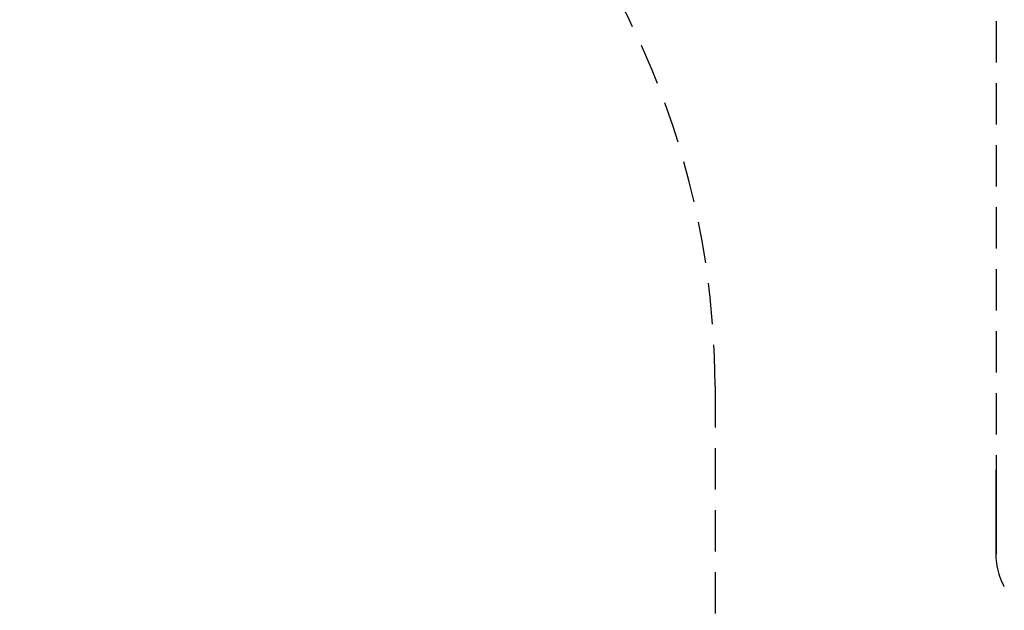
# Model space of a CAD drawing. Extents: x -10619 to 65951, y -4365 to 41699.
# Drawn here: x 883 to 955, y 9042 to 9085 of the extents above; entities that cross this region are included whole.
import ezdxf

# ---------------------------------------------------------------- set-up
doc = ezdxf.new("R2010")
doc.units = 0
doc.linetypes.add('EDG-DASH-3', pattern=[4.5, 3, -1.5])
doc.linetypes.add('X-2957-GC$0$EDG-DASH-3', pattern=[4.5, 3, -1.5])
for name, color, linetype in [('LIT-SWITCH', 2, 'EDG-DASH-3'), ('X-2957-GC$0$A-GENM', 31, 'X-2957-GC$0$EDG-DASH-3'), ('X-XREF', 7, 'CONTINUOUS')]:
    doc.layers.add(name, color=color, linetype=linetype)

# ---------------------------------------------------------------- blocks, each defined once
blk = doc.blocks.new('X-2957-GC')
at = {"layer": 'X-2957-GC$0$A-GENM'}
for p, q in [((953.969, 9143.431), (953.969, 9052.431)), ((933.555, 9058.431), (933.555, 8946.215)), ((953.969, 9052.431), (953.969, 9052.183)), ((953.969, 9052.116), (953.969, 9052.364)), ((953.969, 9052.183), (953.969, 9051.935)), ((953.969, 9051.868), (953.969, 9052.116)), ((953.969, 9051.935), (953.969, 9051.688)), ((953.969, 9051.622), (953.969, 9051.868)), ((953.969, 9051.688), (953.969, 9051.442)), ((953.969, 9051.376), (953.969, 9051.622)), ((953.969, 9051.442), (953.969, 9051.198)), ((953.969, 9051.132), (953.969, 9051.376)), ((953.969, 9051.198), (953.969, 9050.956)), ((953.969, 9050.891), (953.969, 9051.132)), ((953.969, 9050.956), (953.969, 9050.716)), ((953.969, 9050.652), (953.969, 9050.891)), ((953.969, 9050.716), (953.969, 9050.479)), ((953.969, 9050.415), (953.969, 9050.652)), ((953.969, 9050.479), (953.969, 9050.245)), ((953.969, 9050.182), (953.969, 9050.415)), ((953.969, 9050.245), (953.969, 9050.014)), ((953.969, 9049.953), (953.969, 9050.182)), ((953.969, 9050.014), (953.969, 9049.788)), ((953.969, 9049.727), (953.969, 9049.953)), ((953.969, 9049.788), (953.969, 9049.565)), ((953.969, 9049.506), (953.969, 9049.727)), ((953.969, 9049.565), (953.969, 9049.347)), ((953.969, 9049.289), (953.969, 9049.506)), ((953.969, 9049.347), (953.969, 9049.135)), ((953.969, 9049.078), (953.969, 9049.289)), ((953.969, 9049.135), (953.969, 9048.927)), ((953.969, 9048.872), (953.969, 9049.078)), ((953.969, 9048.927), (953.969, 9048.725)), ((953.969, 9048.671), (953.969, 9048.872)), ((953.969, 9048.725), (953.969, 9048.529)), ((953.969, 9048.477), (953.969, 9048.671)), ((953.969, 9048.529), (953.969, 9048.339)), ((953.969, 9048.289), (953.969, 9048.477)), ((953.969, 9048.339), (953.969, 9048.156)), ((953.969, 9048.107), (953.969, 9048.289)), ((953.969, 9048.156), (953.969, 9047.979)), ((953.969, 9047.933), (953.969, 9048.107)), ((953.969, 9047.979), (953.969, 9047.81)), ((953.969, 9047.765), (953.969, 9047.933)), ((953.969, 9047.81), (953.969, 9047.648)), ((953.969, 9047.606), (953.969, 9047.765)), ((953.969, 9047.648), (953.969, 9047.494)), ((953.969, 9047.453), (953.969, 9047.606)), ((953.969, 9047.494), (953.969, 9047.347)), ((953.969, 9047.309), (953.969, 9047.453)), ((953.969, 9047.347), (953.969, 9047.209)), ((953.969, 9047.173), (953.969, 9047.309)), ((953.969, 9047.209), (953.969, 9047.079)), ((953.969, 9047.045), (953.969, 9047.173)), ((953.969, 9047.079), (953.969, 9046.958)), ((953.969, 9046.926), (953.969, 9047.045)), ((953.969, 9046.958), (953.969, 9046.845)), ((953.969, 9046.816), (953.969, 9046.926)), ((953.969, 9046.845), (953.969, 9046.741)), ((953.969, 9046.715), (953.969, 9046.816)), ((953.969, 9046.741), (953.969, 9046.647)), ((953.969, 9046.623), (953.969, 9046.715)), ((953.969, 9046.647), (953.969, 9046.562)), ((953.969, 9046.54), (953.969, 9046.623)), ((953.969, 9046.562), (953.969, 9046.486)), ((953.969, 9046.467), (953.969, 9046.54)), ((953.969, 9046.486), (953.969, 9046.419)), ((953.969, 9046.403), (953.969, 9046.467)), ((953.969, 9046.419), (953.969, 9046.363)), ((953.969, 9046.349), (953.969, 9046.403)), ((953.969, 9046.363), (953.969, 9046.315)), ((953.969, 9046.304), (953.969, 9046.349)), ((953.969, 9046.315), (953.969, 9046.278)), ((953.969, 9046.27), (953.969, 9046.304)), ((953.969, 9046.278), (953.969, 9046.251)), ((953.969, 9046.245), (953.969, 9046.27)), ((953.969, 9046.251), (953.969, 9046.233)), ((953.969, 9046.23), (953.969, 9046.245)), ((953.969, 9046.233), (953.969, 9046.226)), ((953.969, 9046.225), (953.969, 9046.23)), ((953.97, 9046.171), (953.969, 9046.225)), ((953.976, 9045.971), (953.97, 9046.171)), ((953.99, 9045.772), (953.976, 9045.971)), ((954.012, 9045.573), (953.99, 9045.772)), ((954.042, 9045.375), (954.012, 9045.573)), ((954.08, 9045.179), (954.042, 9045.375)), ((954.126, 9044.984), (954.08, 9045.179)), ((954.179, 9044.792), (954.126, 9044.984)), ((954.241, 9044.601), (954.179, 9044.792)), ((954.309, 9044.413), (954.241, 9044.601)), ((954.385, 9044.228), (954.309, 9044.413)), ((954.469, 9044.047), (954.385, 9044.228)), ((954.56, 9043.869), (954.469, 9044.047))]:
    blk.add_line(p, q, dxfattribs=at)
blk.add_arc((873.555, 9058.431), 60, 0, 32.73629, dxfattribs=at)

msp = doc.modelspace()

# ---------------------------------------------------------------- linework, layer by layer
at = {"layer": 'LIT-SWITCH'}
msp.add_spline([(900, 7700), (550, 8950), (900, 9900)], degree=3, dxfattribs=at)

# ---------------------------------------------------------------- block references
at = {"layer": 'X-XREF'}
msp.add_blockref('X-2957-GC', (0, 0), dxfattribs=at)

doc.saveas('drawing.dxf')
